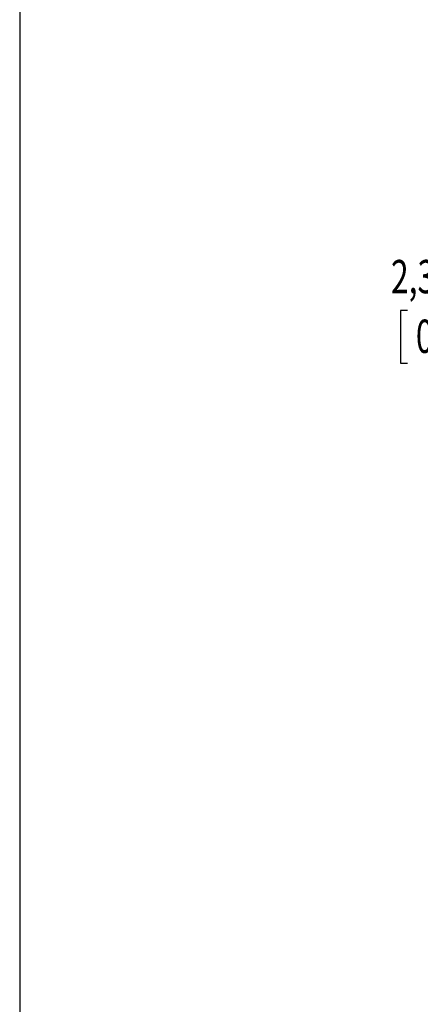
# Model space of a CAD drawing. Extents: x 2 to 278, y 1 to 215.
# Drawn here: x 2 to 27, y 54 to 117 of the extents above; entities that cross this region are included whole.
import ezdxf
from ezdxf.enums import TextEntityAlignment as Align

# ---------------------------------------------------------------- set-up
doc = ezdxf.new("R2010")
doc.units = 0
doc.layers.get('0').update_dxf_attribs({"linetype": 'CONTINUOUS'})
doc.dimstyles.new('SLDDIMSTYLE1', dxfattribs={"dimtxt": 2.116667, "dimasz": 3.175, "dimexe": 0, "dimexo": 0.0625, "dimgap": 0.529167, "dimtad": 0, "dimtih": 1, "dimtoh": 1, "dimlfac": 2, "dimrnd": 1e-09, "dimzin": 12, "dimsah": 1, "dimcen": 0.09, "dimazin": 3, "dimtfac": 1, "dimtmove": 0, "dimatfit": 3})

# ---------------------------------------------------------------- blocks, each defined once
blk = doc.blocks.new('_D_7')
at = {"color": 7, "linetype": 'CONTINUOUS'}
for p, q in [((45.977, 127.629), (45.977, 124.544)), ((45.977, 122.004), (45.977, 98.021)), ((44.852, 120.529), (44.852, 98.021)), ((44.852, 99.799), (36.503, 99.799)), ((45.977, 99.799), (52.327, 99.799)), ((26.2, 98.388), (25.771, 98.388)), ((25.771, 98.388), (25.771, 95.025)), ((35.03, 98.388), (35.459, 98.388)), ((35.459, 98.388), (35.459, 95.025)), ((25.771, 95.025), (26.2, 95.025)), ((35.459, 95.025), (35.03, 95.025))]:
    blk.add_line(p, q, dxfattribs=at)
for points in [[(44.852, 99.799), (41.677, 100.307), (41.677, 99.291)], [(45.977, 99.799), (49.152, 99.291), (49.152, 100.307)]]:
    blk.add_solid(points, dxfattribs=at)
at = {"color": 7, "linetype": 'CONTINUOUS', "width": 0.7}
for s, p in [('PCB', (27.824, 101.64, 0.05)), ('2,3mm', (25.157, 98.817, 0.05)), ('0,09in', (26.737, 95.025, 0.05))]:
    blk.add_text(s, height=2.1167, dxfattribs=at).set_placement(p, align=Align.BOTTOM_LEFT)

msp = doc.modelspace()

# ---------------------------------------------------------------- linework, layer by layer
at = {"color": 7, "linetype": 'CONTINUOUS'}
msp.add_line((1.5794, 214.6454), (1.5794, 0.9032), dxfattribs=at)

# ---------------------------------------------------------------- dimensions: what is measured, and where the dimension line sits
dim = msp.add_linear_dim(base=(45.9768, 99.7993), p1=(44.8518, 121.7993), p2=(45.9768, 128.8993), text='PCB\\P<>', dimstyle='SLDDIMSTYLE1', dxfattribs=at)
dim.commit()
dim.dimension.update_dxf_attribs({"geometry": '_D_7', "text_midpoint": (30.6151, 99.7993), "dimtype": 160})

doc.saveas('drawing.dxf')
